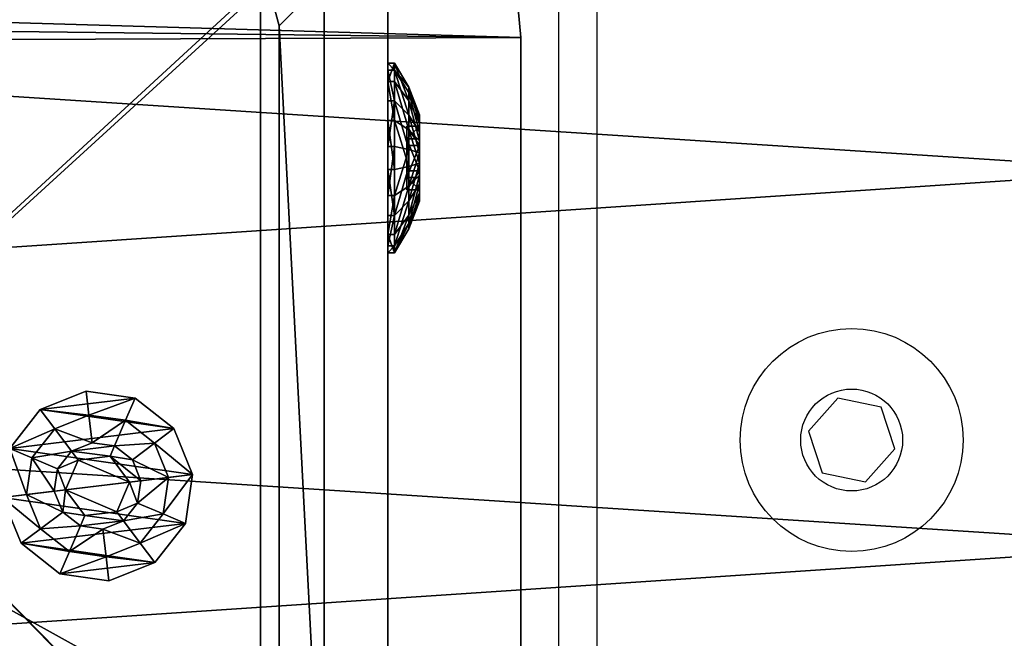
# Model space of a CAD drawing. Units: centimetres. Extents: x -335 to 361, y -317 to 303.
# Drawn here: x -25 to -17, y 132 to 136 of the extents above; entities that cross this region are included whole.
import ezdxf

# ---------------------------------------------------------------- set-up
doc = ezdxf.new("R2010")
doc.units = ezdxf.units.CM
doc.header["$LTSCALE"] = 2.54
doc.layers.get('0').update_dxf_attribs({"true_color": 0xff5454})
doc.layers.add('VP-EQ', color=7, linetype='Continuous', true_color=0x8a3492)

# ---------------------------------------------------------------- blocks, each defined once
blk = doc.blocks.new('Grupuj_17')
at = {"color": 0}
mesh = blk.add_polyface(dxfattribs=at)
corners = [(9.6348, 1.989, 3.0002), (9.6812, 2.4497, 3.0002), (9.2812, 2.3426, 3.0002), (10.0313, 2.1011, 3.0002), (9.9741, 2.7426, 3.0002), (10.0812, 3.1426, 3.0002), (10.3227, 2.3925, 3.0002), (10.4348, 2.789, 3.0002)]
mesh.append_faces([[corners[k] for k in face] for face in [(0, 1, 2), (5, 6, 7)]], dxfattribs={"vtx0": -1, "color": 0})
mesh.append_faces([[corners[k] for k in face] for face in [(1, 3, 4), (4, 3, 5)]], dxfattribs={"vtx0": -1, "vtx1": -1, "color": 0})
mesh.append_faces([[corners[k] for k in face] for face in [(1, 0, 3), (5, 3, 6)]], dxfattribs={"vtx0": -1, "vtx2": -1, "color": 0})
mesh = blk.add_polyface(dxfattribs=at)
corners = [(9.6812, 2.4497, 0.0002), (9.6348, 1.989, 0.0002), (9.2812, 2.3426, 0.0002), (10.0313, 2.1011, 0.0002), (9.9741, 2.7426, 0.0002), (10.0812, 3.1426, 0.0002), (10.3227, 2.3925, 0.0002), (10.4348, 2.789, 0.0002)]
mesh.append_faces([[corners[k] for k in face] for face in [(0, 1, 2), (6, 5, 7)]], dxfattribs={"vtx0": -1, "color": 0})
mesh.append_faces([[corners[k] for k in face] for face in [(1, 0, 3), (3, 5, 6)]], dxfattribs={"vtx0": -1, "vtx1": -1, "color": 0})
mesh.append_faces([[corners[k] for k in face] for face in [(3, 0, 4), (3, 4, 5)]], dxfattribs={"vtx0": -1, "vtx2": -1, "color": 0})
mesh = blk.add_polyface(dxfattribs=at)
corners = [(9.2812, 2.3426, 0.0002), (9.6812, 2.4497, 3.0002), (9.6812, 2.4497, 0.0002), (9.2812, 2.3426, 3.0002)]
mesh.append_faces([[corners[k] for k in face] for face in [(0, 1, 2), (1, 0, 3)]], dxfattribs={"vtx0": -1, "color": 0})
mesh = blk.add_polyface(dxfattribs=at)
corners = [(2.4662, 2.3426, 3.0002), (9.2812, 2.3426, 0.0002), (2.4662, 2.3426, 0.0002), (9.2812, 2.3426, 3.0002)]
mesh.append_faces([[corners[k] for k in face] for face in [(0, 1, 2), (1, 0, 3)]], dxfattribs={"vtx0": -1, "color": 0})
mesh = blk.add_polyface(dxfattribs=at)
corners = [(2.4662, 1.989, 3.0002), (9.2812, 2.3426, 3.0002), (2.4662, 2.3426, 3.0002), (9.6348, 1.989, 3.0002)]
mesh.append_faces([[corners[k] for k in face] for face in [(0, 1, 2), (1, 0, 3)]], dxfattribs={"vtx0": -1, "color": 0})
mesh = blk.add_polyface(dxfattribs=at)
corners = [(9.2812, 2.3426, 0.0002), (2.4662, 1.989, 0.0002), (2.4662, 2.3426, 0.0002), (9.6348, 1.989, 0.0002)]
mesh.append_faces([[corners[k] for k in face] for face in [(0, 1, 2), (1, 0, 3)]], dxfattribs={"vtx0": -1, "color": 0})
mesh = blk.add_polyface(dxfattribs=at)
corners = [(9.6348, 1.989, 0.0002), (9.2812, 2.3426, 3.0002), (9.6348, 1.989, 3.0002), (9.2812, 2.3426, 0.0002)]
mesh.append_faces([[corners[k] for k in face] for face in [(0, 1, 2), (1, 0, 3)]], dxfattribs={"vtx0": -1, "color": 0})
mesh = blk.add_polyface(dxfattribs=at)
corners = [(9.6348, 1.989, 3.0002), (2.4662, 1.989, 0.0002), (9.6348, 1.989, 0.0002), (2.4662, 1.989, 3.0002)]
mesh.append_faces([[corners[k] for k in face] for face in [(0, 1, 2), (1, 0, 3)]], dxfattribs={"vtx0": -1, "color": 0})
blk = doc.blocks.new('Komponent_2')
at = {"color": 253, "true_color": 0xa7a7a7}
blk.add_blockref('Grupuj_17', (0, 0), dxfattribs=at)
blk = doc.blocks.new('Grupuj_59')
at = {"color": 0, "rotation": 180}
blk.add_blockref('Komponent_2', (12.4238, 12.978), dxfattribs=at)
blk = doc.blocks.new('Grupuj_54')
at = {"color": 0}
mesh = blk.add_polyface(dxfattribs=at)
corners = [(0.1958, 9.0373, 0.5), (0.5728, 14.859, 0.5), (0, 11.9729, 0.5), (1.1467, 6.2523, 0.5), (1.875, 17.4989, 0.5), (2.788, 3.8076, 0.5), (3.818, 19.7127, 0.5), (5.0078, 1.8699, 0.5), (6.2693, 21.3496, 0.5), (7.6549, 0.5712, 0.5), (9.0619, 22.298, 0.5), (10.5489, 0, 0.5), (12.0055, 22.4932, 0.5), (13.4924, 0.1952, 0.5), (14.8994, 21.922, 0.5), (16.285, 1.1436, 0.5), (17.5465, 20.6233, 0.5), (18.7363, 2.7805, 0.5), (19.7663, 18.6855, 0.5), (20.6793, 4.9943, 0.5), (21.4076, 16.2409, 0.5), (21.9816, 7.6342, 0.5), (22.3586, 13.4558, 0.5), (22.5543, 10.5203, 0.5)]
mesh.append_faces([[corners[k] for k in face] for face in [(0, 1, 2), (22, 21, 23)]], dxfattribs={"vtx0": -1, "color": 0})
mesh.append_faces([[corners[k] for k in face] for face in [(1, 3, 4), (4, 5, 6), (6, 7, 8), (8, 9, 10), (10, 11, 12), (12, 13, 14), (14, 15, 16), (16, 17, 18), (18, 19, 20), (20, 21, 22)]], dxfattribs={"vtx0": -1, "vtx1": -1, "color": 0})
mesh.append_faces([[corners[k] for k in face] for face in [(1, 0, 3), (4, 3, 5), (6, 5, 7), (8, 7, 9), (10, 9, 11), (12, 11, 13), (14, 13, 15), (16, 15, 17), (18, 17, 19), (20, 19, 21)]], dxfattribs={"vtx0": -1, "vtx2": -1, "color": 0})
mesh = blk.add_polyface(dxfattribs=at)
corners = [(0.5728, 14.859), (0.1958, 9.0373), (0, 11.9729), (1.1467, 6.2523), (1.875, 17.4989), (2.788, 3.8076), (3.818, 19.7127), (5.0078, 1.8699), (6.2693, 21.3496), (7.6549, 0.5712), (9.0619, 22.298), (10.5489, 0), (12.0055, 22.4932), (13.4924, 0.1952), (14.8994, 21.922), (16.285, 1.1436), (17.5465, 20.6233), (18.7363, 2.7805), (19.7663, 18.6855), (20.6793, 4.9943), (21.4076, 16.2409), (21.9816, 7.6342), (22.3586, 13.4558), (22.5543, 10.5203)]
mesh.append_faces([[corners[k] for k in face] for face in [(0, 1, 2), (21, 22, 23)]], dxfattribs={"vtx0": -1, "color": 0})
mesh.append_faces([[corners[k] for k in face] for face in [(1, 0, 3), (3, 4, 5), (5, 6, 7), (7, 8, 9), (9, 10, 11), (11, 12, 13), (13, 14, 15), (15, 16, 17), (17, 18, 19), (19, 20, 21)]], dxfattribs={"vtx0": -1, "vtx1": -1, "color": 0})
mesh.append_faces([[corners[k] for k in face] for face in [(3, 0, 4), (5, 4, 6), (7, 6, 8), (9, 8, 10), (11, 10, 12), (13, 12, 14), (15, 14, 16), (17, 16, 18), (19, 18, 20), (21, 20, 22)]], dxfattribs={"vtx0": -1, "vtx2": -1, "color": 0})
blk = doc.blocks.new('Grupuj_15')
at = {"color": 0}
mesh = blk.add_polyface(dxfattribs=at)
corners = [(0.055, 0.4499), (0.1446, 1.1946), (0, 0.8342), (0.2947, 0.1446), (0.4499, 1.4343), (0.655, 0), (0.8342, 1.4893), (1.0393, 0.055), (1.1946, 1.3447), (1.3447, 0.2947), (1.4343, 1.0393), (1.4893, 0.655)]
mesh.append_faces([[corners[k] for k in face] for face in [(0, 1, 2), (10, 9, 11)]], dxfattribs={"vtx0": -1, "color": 0})
mesh.append_faces([[corners[k] for k in face] for face in [(1, 3, 4), (4, 5, 6), (6, 7, 8), (8, 9, 10)]], dxfattribs={"vtx0": -1, "vtx1": -1, "color": 0})
mesh.append_faces([[corners[k] for k in face] for face in [(1, 0, 3), (4, 3, 5), (6, 5, 7), (8, 7, 9)]], dxfattribs={"vtx0": -1, "vtx2": -1, "color": 0})
mesh = blk.add_polyface(dxfattribs=at)
corners = [(0.055, 0.4499, 0.0508), (0.1446, 1.1946, 0.0508), (0, 0.8342, 0.0508), (0.2947, 0.1446, 0.0508), (0.4499, 1.4343, 0.0508), (0.655, 0, 0.0508), (0.8342, 1.4893, 0.0508), (1.0393, 0.055, 0.0508), (1.1946, 1.3447, 0.0508), (1.3447, 0.2947, 0.0508), (1.4343, 1.0393, 0.0508), (1.4893, 0.655, 0.0508)]
mesh.append_faces([[corners[k] for k in face] for face in [(0, 1, 2), (10, 9, 11)]], dxfattribs={"vtx0": -1, "color": 0})
mesh.append_faces([[corners[k] for k in face] for face in [(1, 3, 4), (4, 5, 6), (6, 7, 8), (8, 9, 10)]], dxfattribs={"vtx0": -1, "vtx1": -1, "color": 0})
mesh.append_faces([[corners[k] for k in face] for face in [(1, 0, 3), (4, 3, 5), (6, 5, 7), (8, 7, 9)]], dxfattribs={"vtx0": -1, "vtx2": -1, "color": 0})
mesh = blk.add_polyface(dxfattribs=at)
corners = [(0.4499, 1.4343, 0.0508), (0.8342, 1.4893), (0.4499, 1.4343), (0.8342, 1.4893, 0.0508)]
mesh.append_faces([[corners[k] for k in face] for face in [(0, 1, 2), (1, 0, 3)]], dxfattribs={"vtx0": -1, "color": 0})
mesh = blk.add_polyface(dxfattribs=at)
corners = [(0.5245, 1.2598, 0.1648), (0.8342, 1.4893, 0.0508), (0.4499, 1.4343, 0.0508), (0.8116, 1.3009, 0.1648)]
mesh.append_faces([[corners[k] for k in face] for face in [(0, 1, 2), (1, 0, 3)]], dxfattribs={"vtx0": -1, "color": 0})
mesh = blk.add_polyface(dxfattribs=at)
corners = [(1.0807, 1.1929, 0.1648), (0.8342, 1.4893, 0.0508), (0.8116, 1.3009, 0.1648), (1.1946, 1.3447, 0.0508)]
mesh.append_faces([[corners[k] for k in face] for face in [(0, 1, 2), (1, 0, 3)]], dxfattribs={"vtx0": -1, "color": 0})
mesh = blk.add_polyface(dxfattribs=at)
corners = [(0.8342, 1.4893, 0.0508), (1.1946, 1.3447), (0.8342, 1.4893), (1.1946, 1.3447, 0.0508)]
mesh.append_faces([[corners[k] for k in face] for face in [(0, 1, 2), (1, 0, 3)]], dxfattribs={"vtx0": -1, "color": 0})
mesh = blk.add_polyface(dxfattribs=at)
corners = [(0.2964, 1.0807, 0.1648), (0.4499, 1.4343, 0.0508), (0.1446, 1.1946, 0.0508), (0.5245, 1.2598, 0.1648)]
mesh.append_faces([[corners[k] for k in face] for face in [(0, 1, 2), (1, 0, 3)]], dxfattribs={"vtx0": -1, "color": 0})
mesh = blk.add_polyface(dxfattribs=at)
corners = [(0.1446, 1.1946, 0.0508), (0.4499, 1.4343), (0.1446, 1.1946), (0.4499, 1.4343, 0.0508)]
mesh.append_faces([[corners[k] for k in face] for face in [(0, 1, 2), (1, 0, 3)]], dxfattribs={"vtx0": -1, "color": 0})
mesh = blk.add_polyface(dxfattribs=at)
corners = [(1.2598, 0.9648, 0.1648), (1.1946, 1.3447, 0.0508), (1.0807, 1.1929, 0.1648), (1.4343, 1.0393, 0.0508)]
mesh.append_faces([[corners[k] for k in face] for face in [(0, 1, 2), (1, 0, 3)]], dxfattribs={"vtx0": -1, "color": 0})
mesh = blk.add_polyface(dxfattribs=at)
corners = [(1.1946, 1.3447), (1.4343, 1.0393, 0.0508), (1.4343, 1.0393), (1.1946, 1.3447, 0.0508)]
mesh.append_faces([[corners[k] for k in face] for face in [(0, 1, 2), (1, 0, 3)]], dxfattribs={"vtx0": -1, "color": 0})
mesh = blk.add_polyface(dxfattribs=at)
corners = [(0.4712, 0.9497, 0.2483), (0.5245, 1.2598, 0.1648), (0.2964, 1.0807, 0.1648), (0.6103, 1.0589, 0.2483)]
mesh.append_faces([[corners[k] for k in face] for face in [(0, 1, 2), (1, 0, 3)]], dxfattribs={"vtx0": -1, "color": 0})
mesh = blk.add_polyface(dxfattribs=at)
corners = [(0.6103, 1.0589, 0.2483), (0.8116, 1.3009, 0.1648), (0.5245, 1.2598, 0.1648), (0.7855, 1.0839, 0.2483)]
mesh.append_faces([[corners[k] for k in face] for face in [(0, 1, 2), (1, 0, 3)]], dxfattribs={"vtx0": -1, "color": 0})
mesh = blk.add_polyface(dxfattribs=at)
corners = [(0.9497, 1.0181, 0.2483), (0.8116, 1.3009, 0.1648), (0.7855, 1.0839, 0.2483), (1.0807, 1.1929, 0.1648)]
mesh.append_faces([[corners[k] for k in face] for face in [(0, 1, 2), (1, 0, 3)]], dxfattribs={"vtx0": -1, "color": 0})
mesh = blk.add_polyface(dxfattribs=at)
corners = [(0.1884, 0.8116, 0.1648), (0.1446, 1.1946, 0.0508), (0, 0.8342, 0.0508), (0.2964, 1.0807, 0.1648)]
mesh.append_faces([[corners[k] for k in face] for face in [(0, 1, 2), (1, 0, 3)]], dxfattribs={"vtx0": -1, "color": 0})
mesh = blk.add_polyface(dxfattribs=at)
corners = [(0.1446, 1.1946, 0.0508), (0, 0.8342), (0, 0.8342, 0.0508), (0.1446, 1.1946)]
mesh.append_faces([[corners[k] for k in face] for face in [(0, 1, 2), (1, 0, 3)]], dxfattribs={"vtx0": -1, "color": 0})
mesh = blk.add_polyface(dxfattribs=at)
corners = [(1.0589, 0.8789, 0.2483), (1.0807, 1.1929, 0.1648), (0.9497, 1.0181, 0.2483), (1.2598, 0.9648, 0.1648)]
mesh.append_faces([[corners[k] for k in face] for face in [(0, 1, 2), (1, 0, 3)]], dxfattribs={"vtx0": -1, "color": 0})
mesh = blk.add_polyface(dxfattribs=at)
corners = [(0.4303, 0.6103, 0.2483), (0.4712, 0.9497, 0.2483), (0.4053, 0.7855, 0.2483), (0.5122, 0.6453, 0.2483), (0.5396, 0.4712, 0.2483), (0.7144, 0.4936, 0.2483), (0.7038, 0.4053, 0.2483), (0.8789, 0.4303, 0.2483), (0.9469, 0.593, 0.2483), (1.0181, 0.5396, 0.2483), (0.9771, 0.844, 0.2483), (0.5424, 0.8963, 0.2483), (0.6103, 1.0589, 0.2483), (0.7748, 0.9956, 0.2483), (0.7855, 1.0839, 0.2483), (0.9497, 1.0181, 0.2483), (1.0589, 0.8789, 0.2483), (1.0839, 0.7038, 0.2483)]
mesh.append_faces([[corners[k] for k in face] for face in [(0, 1, 2), (16, 9, 17)]], dxfattribs={"vtx0": -1, "color": 0})
mesh.append_faces([[corners[k] for k in face] for face in [(3, 4, 5), (5, 7, 8), (8, 9, 10), (1, 11, 12), (11, 1, 3), (12, 13, 14), (14, 10, 15), (15, 10, 16)]], dxfattribs={"vtx0": -1, "vtx1": -1, "color": 0})
mesh.append_faces([[corners[k] for k in face] for face in [(1, 0, 3), (16, 10, 9)]], dxfattribs={"vtx0": -1, "vtx1": -1, "vtx2": -1, "color": 0})
mesh.append_faces([[corners[k] for k in face] for face in [(3, 0, 4), (5, 4, 6), (5, 6, 7), (8, 7, 9), (12, 11, 13), (14, 13, 10)]], dxfattribs={"vtx0": -1, "vtx2": -1, "color": 0})
mesh = blk.add_polyface(dxfattribs=at)
corners = [(0.4053, 0.7855, 0.2483), (0.2964, 1.0807, 0.1648), (0.1884, 0.8116, 0.1648), (0.4712, 0.9497, 0.2483)]
mesh.append_faces([[corners[k] for k in face] for face in [(0, 1, 2), (1, 0, 3)]], dxfattribs={"vtx0": -1, "color": 0})
mesh = blk.add_polyface(dxfattribs=at)
corners = [(1.3009, 0.6777, 0.1648), (1.4343, 1.0393, 0.0508), (1.2598, 0.9648, 0.1648), (1.4893, 0.655, 0.0508)]
mesh.append_faces([[corners[k] for k in face] for face in [(0, 1, 2), (1, 0, 3)]], dxfattribs={"vtx0": -1, "color": 0})
mesh = blk.add_polyface(dxfattribs=at)
corners = [(1.4343, 1.0393), (1.4893, 0.655, 0.0508), (1.4893, 0.655), (1.4343, 1.0393, 0.0508)]
mesh.append_faces([[corners[k] for k in face] for face in [(0, 1, 2), (1, 0, 3)]], dxfattribs={"vtx0": -1, "color": 0})
mesh = blk.add_polyface(dxfattribs=at)
corners = [(0.7144, 0.4936, 0.1483), (0.5424, 0.8963, 0.1483), (0.5122, 0.6453, 0.1483), (0.7748, 0.9956, 0.1483), (0.9469, 0.593, 0.1483), (0.9771, 0.844, 0.1483)]
mesh.append_faces([[corners[k] for k in face] for face in [(0, 1, 2), (3, 4, 5)]], dxfattribs={"vtx0": -1, "color": 0})
mesh.append_faces([[corners[k] for k in face] for face in [(1, 0, 3)]], dxfattribs={"vtx0": -1, "vtx1": -1, "color": 0})
mesh.append_faces([[corners[k] for k in face] for face in [(3, 0, 4)]], dxfattribs={"vtx0": -1, "vtx2": -1, "color": 0})
mesh = blk.add_polyface(dxfattribs=at)
corners = [(0.7748, 0.9956, 0.2483), (0.5424, 0.8963, 0.1483), (0.7748, 0.9956, 0.1483), (0.5424, 0.8963, 0.2483)]
mesh.append_faces([[corners[k] for k in face] for face in [(0, 1, 2), (1, 0, 3)]], dxfattribs={"vtx0": -1, "color": 0})
mesh = blk.add_polyface(dxfattribs=at)
corners = [(0.9771, 0.844, 0.2483), (0.7748, 0.9956, 0.1483), (0.9771, 0.844, 0.1483), (0.7748, 0.9956, 0.2483)]
mesh.append_faces([[corners[k] for k in face] for face in [(0, 1, 2), (1, 0, 3)]], dxfattribs={"vtx0": -1, "color": 0})
mesh = blk.add_polyface(dxfattribs=at)
corners = [(1.0839, 0.7038, 0.2483), (1.2598, 0.9648, 0.1648), (1.0589, 0.8789, 0.2483), (1.3009, 0.6777, 0.1648)]
mesh.append_faces([[corners[k] for k in face] for face in [(0, 1, 2), (1, 0, 3)]], dxfattribs={"vtx0": -1, "color": 0})
mesh = blk.add_polyface(dxfattribs=at)
corners = [(0.5424, 0.8963, 0.1483), (0.5122, 0.6453, 0.2483), (0.5122, 0.6453, 0.1483), (0.5424, 0.8963, 0.2483)]
mesh.append_faces([[corners[k] for k in face] for face in [(0, 1, 2), (1, 0, 3)]], dxfattribs={"vtx0": -1, "color": 0})
mesh = blk.add_polyface(dxfattribs=at)
corners = [(0, 0.8342, 0.0508), (0.055, 0.4499), (0.055, 0.4499, 0.0508), (0, 0.8342)]
mesh.append_faces([[corners[k] for k in face] for face in [(0, 1, 2), (1, 0, 3)]], dxfattribs={"vtx0": -1, "color": 0})
mesh = blk.add_polyface(dxfattribs=at)
corners = [(0.055, 0.4499, 0.0508), (0.1884, 0.8116, 0.1648), (0, 0.8342, 0.0508), (0.2294, 0.5245, 0.1648)]
mesh.append_faces([[corners[k] for k in face] for face in [(0, 1, 2), (1, 0, 3)]], dxfattribs={"vtx0": -1, "color": 0})
mesh = blk.add_polyface(dxfattribs=at)
corners = [(0.2294, 0.5245, 0.1648), (0.4053, 0.7855, 0.2483), (0.1884, 0.8116, 0.1648), (0.4303, 0.6103, 0.2483)]
mesh.append_faces([[corners[k] for k in face] for face in [(0, 1, 2), (1, 0, 3)]], dxfattribs={"vtx0": -1, "color": 0})
mesh = blk.add_polyface(dxfattribs=at)
corners = [(0.9771, 0.844, 0.2483), (0.9469, 0.593, 0.1483), (0.9469, 0.593, 0.2483), (0.9771, 0.844, 0.1483)]
mesh.append_faces([[corners[k] for k in face] for face in [(0, 1, 2), (1, 0, 3)]], dxfattribs={"vtx0": -1, "color": 0})
mesh = blk.add_polyface(dxfattribs=at)
corners = [(1.1929, 0.4085, 0.1648), (1.0839, 0.7038, 0.2483), (1.0181, 0.5396, 0.2483), (1.3009, 0.6777, 0.1648)]
mesh.append_faces([[corners[k] for k in face] for face in [(0, 1, 2), (1, 0, 3)]], dxfattribs={"vtx0": -1, "color": 0})
mesh = blk.add_polyface(dxfattribs=at)
corners = [(0.5122, 0.6453, 0.2483), (0.7144, 0.4936, 0.1483), (0.5122, 0.6453, 0.1483), (0.7144, 0.4936, 0.2483)]
mesh.append_faces([[corners[k] for k in face] for face in [(0, 1, 2), (1, 0, 3)]], dxfattribs={"vtx0": -1, "color": 0})
mesh = blk.add_polyface(dxfattribs=at)
corners = [(1.3447, 0.2947, 0.0508), (1.3009, 0.6777, 0.1648), (1.1929, 0.4085, 0.1648), (1.4893, 0.655, 0.0508)]
mesh.append_faces([[corners[k] for k in face] for face in [(0, 1, 2), (1, 0, 3)]], dxfattribs={"vtx0": -1, "color": 0})
mesh = blk.add_polyface(dxfattribs=at)
corners = [(1.4893, 0.655), (1.3447, 0.2947, 0.0508), (1.3447, 0.2947), (1.4893, 0.655, 0.0508)]
mesh.append_faces([[corners[k] for k in face] for face in [(0, 1, 2), (1, 0, 3)]], dxfattribs={"vtx0": -1, "color": 0})
mesh = blk.add_polyface(dxfattribs=at)
corners = [(0.4085, 0.2964, 0.1648), (0.4303, 0.6103, 0.2483), (0.2294, 0.5245, 0.1648), (0.5396, 0.4712, 0.2483)]
mesh.append_faces([[corners[k] for k in face] for face in [(0, 1, 2), (1, 0, 3)]], dxfattribs={"vtx0": -1, "color": 0})
mesh = blk.add_polyface(dxfattribs=at)
corners = [(0.7144, 0.4936, 0.2483), (0.9469, 0.593, 0.1483), (0.7144, 0.4936, 0.1483), (0.9469, 0.593, 0.2483)]
mesh.append_faces([[corners[k] for k in face] for face in [(0, 1, 2), (1, 0, 3)]], dxfattribs={"vtx0": -1, "color": 0})
mesh = blk.add_polyface(dxfattribs=at)
corners = [(0.2947, 0.1446, 0.0508), (0.2294, 0.5245, 0.1648), (0.055, 0.4499, 0.0508), (0.4085, 0.2964, 0.1648)]
mesh.append_faces([[corners[k] for k in face] for face in [(0, 1, 2), (1, 0, 3)]], dxfattribs={"vtx0": -1, "color": 0})
mesh = blk.add_polyface(dxfattribs=at)
corners = [(0.6777, 0.1884, 0.1648), (0.5396, 0.4712, 0.2483), (0.4085, 0.2964, 0.1648), (0.7038, 0.4053, 0.2483)]
mesh.append_faces([[corners[k] for k in face] for face in [(0, 1, 2), (1, 0, 3)]], dxfattribs={"vtx0": -1, "color": 0})
mesh = blk.add_polyface(dxfattribs=at)
corners = [(0.9648, 0.2294, 0.1648), (1.0181, 0.5396, 0.2483), (0.8789, 0.4303, 0.2483), (1.1929, 0.4085, 0.1648)]
mesh.append_faces([[corners[k] for k in face] for face in [(0, 1, 2), (1, 0, 3)]], dxfattribs={"vtx0": -1, "color": 0})
mesh = blk.add_polyface(dxfattribs=at)
corners = [(0.055, 0.4499, 0.0508), (0.2947, 0.1446), (0.2947, 0.1446, 0.0508), (0.055, 0.4499)]
mesh.append_faces([[corners[k] for k in face] for face in [(0, 1, 2), (1, 0, 3)]], dxfattribs={"vtx0": -1, "color": 0})
mesh = blk.add_polyface(dxfattribs=at)
corners = [(0.9648, 0.2294, 0.1648), (0.7038, 0.4053, 0.2483), (0.6777, 0.1884, 0.1648), (0.8789, 0.4303, 0.2483)]
mesh.append_faces([[corners[k] for k in face] for face in [(0, 1, 2), (1, 0, 3)]], dxfattribs={"vtx0": -1, "color": 0})
mesh = blk.add_polyface(dxfattribs=at)
corners = [(1.0393, 0.055, 0.0508), (1.1929, 0.4085, 0.1648), (0.9648, 0.2294, 0.1648), (1.3447, 0.2947, 0.0508)]
mesh.append_faces([[corners[k] for k in face] for face in [(0, 1, 2), (1, 0, 3)]], dxfattribs={"vtx0": -1, "color": 0})
mesh = blk.add_polyface(dxfattribs=at)
corners = [(0.655, 0, 0.0508), (0.4085, 0.2964, 0.1648), (0.2947, 0.1446, 0.0508), (0.6777, 0.1884, 0.1648)]
mesh.append_faces([[corners[k] for k in face] for face in [(0, 1, 2), (1, 0, 3)]], dxfattribs={"vtx0": -1, "color": 0})
mesh = blk.add_polyface(dxfattribs=at)
corners = [(1.3447, 0.2947, 0.0508), (1.0393, 0.055), (1.3447, 0.2947), (1.0393, 0.055, 0.0508)]
mesh.append_faces([[corners[k] for k in face] for face in [(0, 1, 2), (1, 0, 3)]], dxfattribs={"vtx0": -1, "color": 0})
mesh = blk.add_polyface(dxfattribs=at)
corners = [(1.0393, 0.055, 0.0508), (0.6777, 0.1884, 0.1648), (0.655, 0, 0.0508), (0.9648, 0.2294, 0.1648)]
mesh.append_faces([[corners[k] for k in face] for face in [(0, 1, 2), (1, 0, 3)]], dxfattribs={"vtx0": -1, "color": 0})
mesh = blk.add_polyface(dxfattribs=at)
corners = [(0.655, 0, 0.0508), (0.2947, 0.1446), (0.655, 0), (0.2947, 0.1446, 0.0508)]
mesh.append_faces([[corners[k] for k in face] for face in [(0, 1, 2), (1, 0, 3)]], dxfattribs={"vtx0": -1, "color": 0})
mesh = blk.add_polyface(dxfattribs=at)
corners = [(1.0393, 0.055, 0.0508), (0.655, 0), (1.0393, 0.055), (0.655, 0, 0.0508)]
mesh.append_faces([[corners[k] for k in face] for face in [(0, 1, 2), (1, 0, 3)]], dxfattribs={"vtx0": -1, "color": 0})
blk = doc.blocks.new('_ruba_imbus_V-RAY_1')
at = {"color": 251, "true_color": 0x535353, "extrusion": (0, 0, -1), "zscale": -1}
blk.add_blockref('Grupuj_15', (0, 0), dxfattribs=at)
blk = doc.blocks.new('Grupuj_19')
at = {"color": 0}
mesh = blk.add_polyface(dxfattribs=at)
corners = [(0.0632, 9.7843), (0, 0.4011), (0, 9.5486), (0.0537, 0.2006), (0.2006, 0.0537), (0.2357, 9.9568), (0.4011, 0), (0.4714, 10.02), (9.62, 0), (9.5896, 10.02), (9.7961, 9.9674), (9.82, 0.0536), (9.9523, 9.8224), (9.9664, 0.2), (10.02, 9.6204), (10.02, 0.4)]
mesh.append_faces([[corners[k] for k in face] for face in [(0, 1, 2), (13, 14, 15)]], dxfattribs={"vtx0": -1, "color": 0})
mesh.append_faces([[corners[k] for k in face] for face in [(1, 0, 3), (3, 0, 4), (4, 5, 6), (6, 7, 8), (8, 10, 11), (11, 12, 13)]], dxfattribs={"vtx0": -1, "vtx1": -1, "color": 0})
mesh.append_faces([[corners[k] for k in face] for face in [(4, 0, 5), (6, 5, 7), (8, 7, 9), (8, 9, 10), (11, 10, 12), (13, 12, 14)]], dxfattribs={"vtx0": -1, "vtx2": -1, "color": 0})
mesh = blk.add_polyface(dxfattribs=at)
corners = [(0.0537, 0.2006, 98.6162), (0, 9.5486, 98.6162), (0, 0.4011, 98.6162), (0.0632, 9.7843, 98.6162), (0.2006, 0.0537, 98.6162), (0.2357, 9.9568, 98.6162), (0.4011, 0, 98.6162), (0.4714, 10.02, 98.6162), (9.62, 0, 98.6162), (9.5896, 10.02, 98.6162), (9.7961, 9.9674, 98.6162), (9.82, 0.0536, 98.6162), (9.9523, 9.8224, 98.6162), (9.9664, 0.2, 98.6162), (10.02, 9.6204, 98.6162), (10.02, 0.4, 98.6162)]
mesh.append_faces([[corners[k] for k in face] for face in [(0, 1, 2), (14, 13, 15)]], dxfattribs={"vtx0": -1, "color": 0})
mesh.append_faces([[corners[k] for k in face] for face in [(1, 0, 3), (3, 4, 5), (5, 6, 7), (7, 8, 9), (9, 8, 10), (10, 11, 12), (12, 13, 14)]], dxfattribs={"vtx0": -1, "vtx1": -1, "color": 0})
mesh.append_faces([[corners[k] for k in face] for face in [(3, 0, 4), (5, 4, 6), (7, 6, 8), (10, 8, 11), (12, 11, 13)]], dxfattribs={"vtx0": -1, "vtx2": -1, "color": 0})
mesh = blk.add_polyface(dxfattribs=at)
corners = [(0.4714, 10.02, 98.6162), (9.5896, 10.02), (0.4714, 10.02), (9.5896, 10.02, 98.6162)]
mesh.append_faces([[corners[k] for k in face] for face in [(0, 1, 2), (1, 0, 3)]], dxfattribs={"vtx0": -1, "color": 0})
blk = doc.blocks.new('Grupuj_22')
at = {"color": 0}
mesh = blk.add_polyface(dxfattribs=at)
corners = [(0.0634, 0.207, 18.2), (0, 9.6, 18.2), (0, 0.4, 18.2), (0.0634, 9.793, 18.2), (0.207, 9.9366, 18.2), (0.207, 0.0634, 18.2), (0.4, 10, 18.2), (0.4, 0, 18.2), (9.6, 0, 18.2), (9.6, 10, 18.2), (9.793, 9.9366, 18.2), (9.793, 0.0634, 18.2), (9.9366, 9.793, 18.2), (9.9366, 0.207, 18.2), (10, 9.6, 18.2), (10, 0.4, 18.2)]
mesh.append_faces([[corners[k] for k in face] for face in [(0, 1, 2), (14, 13, 15)]], dxfattribs={"vtx0": -1, "color": 0})
mesh.append_faces([[corners[k] for k in face] for face in [(1, 0, 3), (3, 0, 4), (4, 5, 6), (6, 8, 9), (9, 8, 10), (10, 11, 12), (12, 13, 14)]], dxfattribs={"vtx0": -1, "vtx1": -1, "color": 0})
mesh.append_faces([[corners[k] for k in face] for face in [(4, 0, 5), (6, 5, 7), (6, 7, 8), (10, 8, 11), (12, 11, 13)]], dxfattribs={"vtx0": -1, "vtx2": -1, "color": 0})
mesh = blk.add_polyface(dxfattribs=at)
corners = [(0.0634, 9.793), (0, 0.4), (0, 9.6), (0.0634, 0.207), (0.207, 9.9366), (0.207, 0.0634), (0.4, 10), (0.4, 0), (9.6, 10), (9.6, 0), (9.793, 9.9366), (9.793, 0.0634), (9.9366, 9.793), (9.9366, 0.207), (10, 9.6), (10, 0.4)]
mesh.append_faces([[corners[k] for k in face] for face in [(0, 1, 2), (13, 14, 15)]], dxfattribs={"vtx0": -1, "color": 0})
mesh.append_faces([[corners[k] for k in face] for face in [(1, 0, 3), (3, 4, 5), (5, 6, 7), (7, 8, 9), (9, 10, 11), (11, 12, 13)]], dxfattribs={"vtx0": -1, "vtx1": -1, "color": 0})
mesh.append_faces([[corners[k] for k in face] for face in [(3, 0, 4), (5, 4, 6), (7, 6, 8), (9, 8, 10), (11, 10, 12), (13, 12, 14)]], dxfattribs={"vtx0": -1, "vtx2": -1, "color": 0})
mesh = blk.add_polyface(dxfattribs=at)
corners = [(0.4, 10), (9.6, 10, 18.2), (9.6, 10), (0.4, 10, 18.2)]
mesh.append_faces([[corners[k] for k in face] for face in [(0, 1, 2), (1, 0, 3)]], dxfattribs={"vtx0": -1, "color": 0})
blk = doc.blocks.new('Grupuj_56')
at = {"color": 253, "true_color": 0xa7a7a7}
blk.add_blockref('Grupuj_22', (-0.7706, -1, 80.6162), dxfattribs=at)
at = {"color": 0, "extrusion": (3.88578e-16, 1, -2.90046e-15), "rotation": 90}
blk.add_blockref('_ruba_imbus_V-RAY_1', (-1.1752, 97.8667, 9), dxfattribs=at)
at = {"color": 253, "true_color": 0xa7a7a7, "xscale": 0.7985174916003579, "yscale": 0.7984035079619369}
blk.add_blockref('Grupuj_19', (0.2283, 0), dxfattribs=at)
blk = doc.blocks.new('Grupuj_51')
at = {"color": 0}
mesh = blk.add_polyface(dxfattribs=at)
corners = [(51.93216, 51), (0, 0), (0, 51), (51.93216, 0)]
mesh.append_faces([[corners[k] for k in face] for face in [(0, 1, 2), (1, 0, 3)]], dxfattribs={"vtx0": -1, "color": 0})
mesh = blk.add_polyface(dxfattribs=at)
corners = [(4.3, 4.3, 15), (47.63216, 46.7, 15), (4.3, 46.7, 15), (47.63216, 4.3, 15)]
mesh.append_faces([[corners[k] for k in face] for face in [(0, 1, 2), (1, 0, 3)]], dxfattribs={"vtx0": -1, "color": 0})
blk = doc.blocks.new('Grupuj_20')
at = {"color": 0}
mesh = blk.add_polyface(dxfattribs=at)
corners = [(0.0196, 9.6846), (0, 2.601), (0, 9.201), (0.0346, 2.1793), (0.1255, 10.1568), (0.1374, 1.7689), (0.3143, 10.6025), (0.3056, 1.3807), (0.5348, 1.0251), (0.5797, 11.0071), (0.8189, 0.7116), (0.9134, 11.3577), (1.1503, 0.4485), (1.3044, 11.6429), (1.5201, 0.2429), (1.7402, 11.8535), (1.9184, 0.1003), (2.2067, 11.9826), (2.3351, 0.0295), (2.6887, 12.0261), (2.547, 0.0123), (2.7339, 0), (9.4008, 12.0261), (9.3965, 0), (9.8286, 0.0354), (9.8333, 11.9905), (10.2492, 0.1408), (10.2543, 11.8847), (10.647, 0.3134), (10.6522, 11.7115), (11.0114, 0.5484), (11.0165, 11.4756), (11.3326, 0.8397), (11.3374, 11.1834), (11.6021, 1.1794), (11.6062, 10.8426), (11.8125, 1.5585), (11.8156, 10.4625), (11.9584, 1.9668), (11.9602, 10.0533), (12.0359, 2.3934), (12.0359, 9.6259)]
mesh.append_faces([[corners[k] for k in face] for face in [(0, 1, 2), (40, 39, 41)]], dxfattribs={"vtx0": -1, "color": 0})
mesh.append_faces([[corners[k] for k in face] for face in [(1, 0, 3), (3, 4, 5), (5, 6, 7), (7, 6, 8), (8, 9, 10), (10, 11, 12), (12, 13, 14), (14, 15, 16), (16, 17, 18), (18, 19, 20), (20, 19, 21), (21, 22, 23), (23, 22, 24), (24, 25, 26), (26, 27, 28), (28, 29, 30), (30, 31, 32), (32, 33, 34), (34, 35, 36), (36, 37, 38), (38, 39, 40)]], dxfattribs={"vtx0": -1, "vtx1": -1, "color": 0})
mesh.append_faces([[corners[k] for k in face] for face in [(3, 0, 4), (5, 4, 6), (8, 6, 9), (10, 9, 11), (12, 11, 13), (14, 13, 15), (16, 15, 17), (18, 17, 19), (21, 19, 22), (24, 22, 25), (26, 25, 27), (28, 27, 29), (30, 29, 31), (32, 31, 33), (34, 33, 35), (36, 35, 37), (38, 37, 39)]], dxfattribs={"vtx0": -1, "vtx2": -1, "color": 0})
mesh = blk.add_polyface(dxfattribs=at)
corners = [(0.0346, 2.1793, 1.9), (0, 9.201, 1.9), (0, 2.601, 1.9), (0.0196, 9.6846, 1.9), (0.1255, 10.1568, 1.9), (0.1374, 1.7689, 1.9), (0.3143, 10.6025, 1.9), (0.3056, 1.3807, 1.9), (0.5348, 1.0251, 1.9), (0.5797, 11.0071, 1.9), (0.8189, 0.7116, 1.9), (0.9134, 11.3577, 1.9), (1.1503, 0.4485, 1.9), (1.3044, 11.6429, 1.9), (1.5201, 0.2429, 1.9), (1.7402, 11.8535, 1.9), (1.9184, 0.1003, 1.9), (2.2067, 11.9826, 1.9), (2.3351, 0.0295, 1.9), (2.6887, 12.0261, 1.9), (2.547, 0.0123, 1.9), (2.7339, 0, 1.9), (9.4008, 12.0261, 1.9), (9.3965, 0, 1.9), (9.8286, 0.0354, 1.9), (9.8333, 11.9905, 1.9), (10.2492, 0.1408, 1.9), (10.2543, 11.8847, 1.9), (10.647, 0.3134, 1.9), (10.6522, 11.7115, 1.9), (11.0114, 0.5484, 1.9), (11.0165, 11.4756, 1.9), (11.3326, 0.8397, 1.9), (11.3374, 11.1834, 1.9), (11.6021, 1.1794, 1.9), (11.6062, 10.8426, 1.9), (11.8125, 1.5585, 1.9), (11.8156, 10.4625, 1.9), (11.9584, 1.9668, 1.9), (11.9602, 10.0533, 1.9), (12.0359, 2.3934, 1.9), (12.0359, 9.6259, 1.9)]
mesh.append_faces([[corners[k] for k in face] for face in [(0, 1, 2), (39, 40, 41)]], dxfattribs={"vtx0": -1, "color": 0})
mesh.append_faces([[corners[k] for k in face] for face in [(1, 0, 3), (3, 0, 4), (4, 5, 6), (6, 8, 9), (9, 10, 11), (11, 12, 13), (13, 14, 15), (15, 16, 17), (17, 18, 19), (19, 21, 22), (22, 24, 25), (25, 26, 27), (27, 28, 29), (29, 30, 31), (31, 32, 33), (33, 34, 35), (35, 36, 37), (37, 38, 39)]], dxfattribs={"vtx0": -1, "vtx1": -1, "color": 0})
mesh.append_faces([[corners[k] for k in face] for face in [(4, 0, 5), (6, 5, 7), (6, 7, 8), (9, 8, 10), (11, 10, 12), (13, 12, 14), (15, 14, 16), (17, 16, 18), (19, 18, 20), (19, 20, 21), (22, 21, 23), (22, 23, 24), (25, 24, 26), (27, 26, 28), (29, 28, 30), (31, 30, 32), (33, 32, 34), (35, 34, 36), (37, 36, 38), (39, 38, 40)]], dxfattribs={"vtx0": -1, "vtx2": -1, "color": 0})
mesh = blk.add_polyface(dxfattribs=at)
corners = [(2.2067, 11.9826), (2.6887, 12.0261, 1.9), (2.6887, 12.0261), (2.2067, 11.9826, 1.9)]
mesh.append_faces([[corners[k] for k in face] for face in [(0, 1, 2), (1, 0, 3)]], dxfattribs={"vtx0": -1, "color": 0})
mesh = blk.add_polyface(dxfattribs=at)
corners = [(2.6887, 12.0261, 1.9), (9.4008, 12.0261), (2.6887, 12.0261), (9.4008, 12.0261, 1.9)]
mesh.append_faces([[corners[k] for k in face] for face in [(0, 1, 2), (1, 0, 3)]], dxfattribs={"vtx0": -1, "color": 0})
blk = doc.blocks.new('Grupuj_55')
at = {"color": 18, "true_color": 0x030303}
blk.add_blockref('Grupuj_20', (0, 0), dxfattribs=at)
at = {"color": 0}
blk.add_blockref('_ruba_imbus_V-RAY_1', (6.9522, 7.9582, 1.9), dxfattribs=at)
blk = doc.blocks.new('Grupuj_71')
at = {"color": 7, "true_color": 0xf4f2f2}
blk.add_blockref('Grupuj_51', (0, 0), dxfattribs=at)
at = {"color": 253, "true_color": 0xa7a7a7}
blk.add_blockref('Grupuj_54', (14.8809, 13.5685, 15), dxfattribs=at)
at = {"color": 0}
for name, p in [('Grupuj_59', (19.6642, 18.3181, 15.4998)), ('Grupuj_55', (20.2101, 18.8238, 114.174)), ('Grupuj_56', (21.9238, 20.8071, 15.5))]:
    blk.add_blockref(name, p, dxfattribs=at)
blk = doc.blocks.new('WP2827')
at = {"color": 0}
blk.add_blockref('Grupuj_71', (0, 0), dxfattribs=at)
blk = doc.blocks.new('Grupuj_114')
at = {"color": 0, "rotation": 269.9999999999999}
blk.add_blockref('WP2827', (121.1111, 316.3793, 70.3793), dxfattribs=at)
blk = doc.blocks.new('RB2859_')
at = {"color": 7, "linetype": 'Continuous', "lineweight": 25}
for p, q in [((914.2392, -408.3658), (914.2392, -401.3658)), ((914.5392, -401.3658), (914.5392, -408.3658)), ((916.4304, -404.537), (916.1999, -404.7956)), ((916.7696, -404.6072), (916.4304, -404.537)), ((916.8784, -404.9361), (916.7696, -404.6072)), ((916.1999, -404.7956), (916.3087, -405.1245)), ((916.648, -405.1947), (916.8784, -404.9361)), ((916.3087, -405.1245), (916.648, -405.1947))]:
    blk.add_line(p, q, dxfattribs=at)
for radius in [0.875, 0.4]:
    blk.add_circle((916.5392, -404.8658), radius, dxfattribs=at)
blk.add_arc((908.5392, -404.8658), 11.2692, 321.38158, 128.61842, dxfattribs=at)
blk = doc.blocks.new('RB2859_2D')
at = {"layer": 'VP-EQ'}
blk.add_blockref('RB2859_', (-496.3482, 869.2288), dxfattribs=at)

msp = doc.modelspace()

# ---------------------------------------------------------------- block references
at = {"layer": 'VP-EQ', "color": 0}
for name, p in [('RB2859_2D', (-438.7253, -331.2928)), ('Grupuj_114', (-173.0925, -157.2518, -70.3793))]:
    msp.add_blockref(name, p, dxfattribs=at)

doc.saveas('drawing.dxf')
